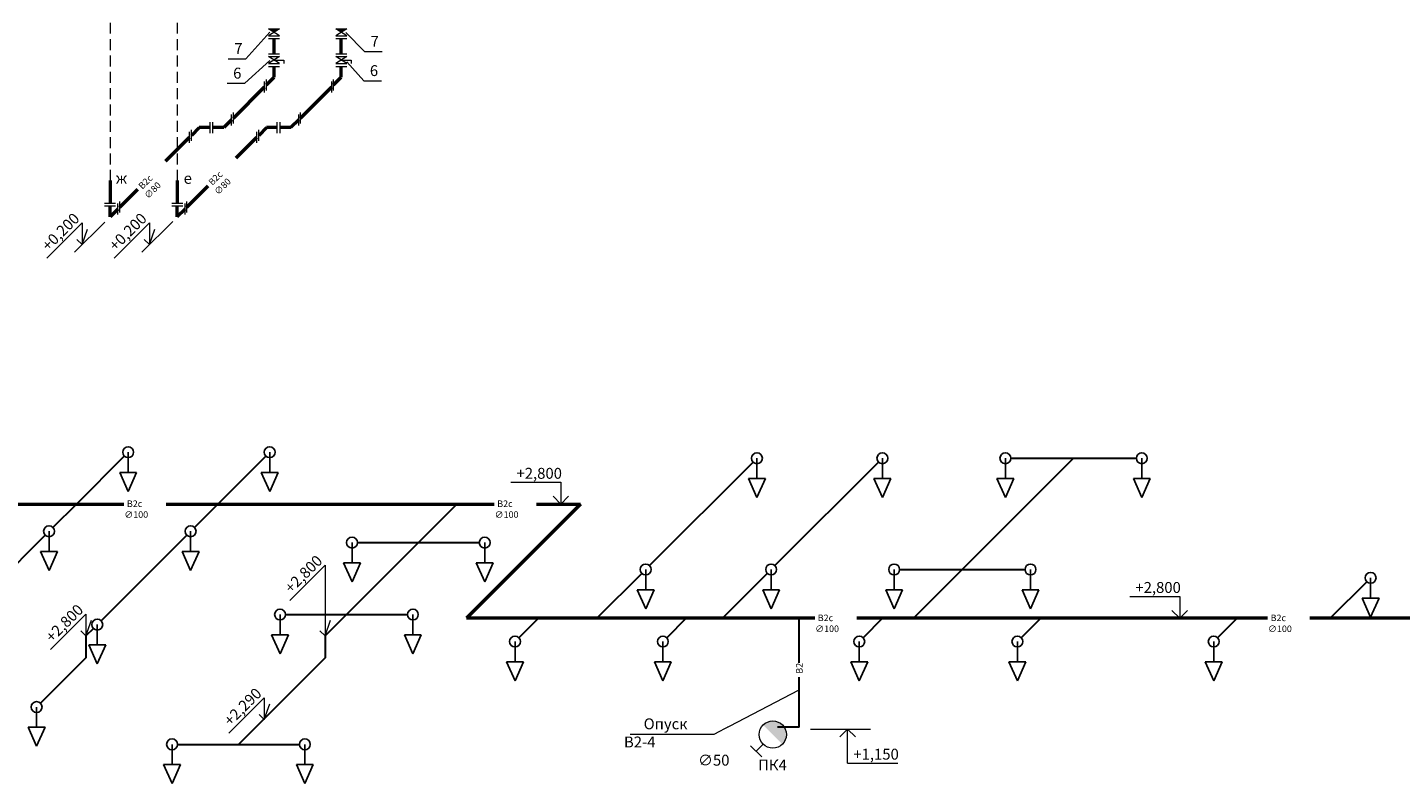
# Model space of a CAD drawing. Extents: x -441 to 7229, y -950 to 425.
# Drawn here: x 3896 to 4148, y 128 to 266 of the extents above; entities that cross this region are included whole.
import ezdxf

# ---------------------------------------------------------------- set-up
doc = ezdxf.new("R2010")
doc.units = 0
doc.header["$LTSCALE"] = 4
doc.header["$MEASUREMENT"] = 0
doc.linetypes.add('невидимаяX2', pattern=[0.75, 0.5, -0.25])
doc.layers.get('0').update_dxf_attribs({"lineweight": 15})
for name, color, linetype, lineweight in [('В2', 200, 'Continuous', 15), ('В2с', 150, 'Continuous', 15), ('Оросители схема', 40, 'Continuous', 25), ('Оси', 31, 'Continuous', 9)]:
    doc.layers.add(name, color=color, linetype=linetype, lineweight=lineweight)
doc.styles.add('ГОСТ 20', font='isocpeui.ttf', dxfattribs={"height": 2})
doc.styles.add('ГОСТ20', font='isocpeui.ttf', dxfattribs={"height": 2})

# ---------------------------------------------------------------- blocks, each defined once
blk = doc.blocks.new('Ороситель План')
at = {"color": 30, "lineweight": 25}
blk.add_circle((0, 0), 1, dxfattribs=at)
blk = doc.blocks.new('Ороситель схема')
at = {"layer": 'Оросители схема'}
for p, q in [((0, 0), (0, -370)), ((155, -370), (-155, -370)), ((-155, -370), (0, -719)), ((0, -719), (155, -370))]:
    blk.add_line(p, q, dxfattribs=at)

msp = doc.modelspace()

# ---------------------------------------------------------------- hatches: boundary and pattern name
at = {"layer": 'В2', "ltscale": 30}
msp.add_hatch(color=200, dxfattribs=at).paths.add_polyline_path([(4034.204, 138.261, -0.4142136), (4034.204, 134.725), (4030.668, 138.261, -0.4142136)])
at = {"layer": 'В2с'}
h = msp.add_hatch(color=256, dxfattribs=at)
h.dxf.hatch_style = 1
h.paths.add_polyline_path([(3942.011, 265.917), (3940.011, 265.917), (3941.011, 265.26)])
h = msp.add_hatch(color=256, dxfattribs=at)
h.dxf.hatch_style = 1
h.paths.add_polyline_path([(3954.338, 265.917), (3952.338, 265.917), (3953.338, 265.26)])

# ---------------------------------------------------------------- linework, layer by layer
at = {"color": 2, "linetype": 'невидимаяX2', "lineweight": 9}
for p, q in [((3910.943, 321.01), (3910.943, 238.058)), ((3923.27, 321.01), (3923.27, 238.058))]:
    msp.add_line(p, q, dxfattribs=at)
at = {"layer": 'В2', "color": 200, "ltscale": 30}
for p, q in [((4028.361, 134.464), (4030.407, 132.418)), ((4030.668, 134.725), (4029.384, 133.441))]:
    msp.add_line(p, q, dxfattribs=at)
msp.add_circle((4032.436, 136.493), 2.5, dxfattribs=at)
at = {"layer": 'В2с'}
for p, q in [((3940.011, 265.917), (3942.011, 265.917)), ((3942.011, 265.917), (3940.011, 264.603)), ((3942.011, 264.603), (3940.011, 265.917)), ((3940.011, 264.603), (3942.011, 264.603)), ((3952.338, 265.917), (3954.338, 265.917)), ((3954.338, 265.917), (3952.338, 264.603)), ((3954.338, 264.603), (3952.338, 265.917)), ((3952.338, 264.603), (3954.338, 264.603)), ((3940.011, 264.103), (3942.011, 264.103)), ((3952.338, 264.103), (3954.338, 264.103)), ((3940.011, 261.322), (3942.011, 261.322)), ((3940.011, 260.822), (3942.011, 260.822)), ((3942.011, 260.822), (3940.011, 259.508)), ((3942.011, 259.508), (3940.011, 260.822)), ((3940.011, 259.508), (3942.011, 259.508)), ((3941.011, 260.165), (3942.805, 260.165)), ((3942.805, 260.165), (3942.805, 259.508)), ((3952.338, 261.322), (3954.338, 261.322)), ((3952.338, 260.822), (3954.338, 260.822)), ((3954.338, 260.822), (3952.338, 259.508)), ((3954.338, 259.508), (3952.338, 260.822)), ((3952.338, 259.508), (3954.338, 259.508)), ((3953.338, 260.165), (3955.131, 260.165)), ((3955.131, 260.165), (3955.131, 259.508)), ((3940.011, 259.008), (3942.011, 259.008)), ((3952.338, 259.008), (3954.338, 259.008)), ((3939.243, 254.241), (3939.243, 256.241)), ((3939.597, 254.594), (3939.597, 256.594)), ((3951.57, 254.241), (3951.57, 256.241)), ((3951.924, 254.594), (3951.924, 256.594)), ((3933.192, 248.189), (3933.192, 250.189)), ((3933.545, 248.542), (3933.545, 250.542)), ((3945.518, 248.189), (3945.518, 250.189)), ((3945.872, 248.542), (3945.872, 250.542)), ((3925.51, 245.007), (3925.51, 247.007)), ((3925.863, 245.36), (3925.863, 247.36)), ((3929.277, 246.775), (3929.277, 248.775)), ((3929.777, 246.775), (3929.777, 248.775)), ((3937.836, 245.007), (3937.836, 247.007)), ((3938.19, 245.36), (3938.19, 247.36)), ((3941.604, 246.775), (3941.604, 248.775)), ((3942.104, 246.775), (3942.104, 248.775)), ((3912.711, 232.208), (3912.711, 234.208)), ((3925.038, 232.208), (3925.038, 234.208)), ((3909.943, 233.94), (3911.943, 233.94)), ((3909.943, 233.44), (3911.943, 233.44)), ((3912.357, 231.854), (3912.357, 233.854)), ((3922.27, 233.94), (3924.27, 233.94)), ((3922.27, 233.44), (3924.27, 233.44)), ((3924.684, 231.854), (3924.684, 233.854))]:
    msp.add_line(p, q, dxfattribs=at)
at = {"layer": 'В2с', "lineweight": 50}
for p, q in [((3941.011, 261.322), (3941.011, 264.103)), ((3953.338, 261.322), (3953.338, 264.103)), ((3939.597, 255.594), (3941.011, 257.008)), ((3941.011, 257.008), (3941.011, 259.008)), ((3951.924, 255.594), (3953.338, 257.008)), ((3953.338, 257.008), (3953.338, 259.008)), ((3933.545, 249.542), (3939.243, 255.241)), ((3945.872, 249.542), (3951.57, 255.241)), ((3927.277, 247.775), (3925.863, 246.36)), ((3929.277, 247.775), (3927.277, 247.775)), ((3931.777, 247.775), (3929.777, 247.775)), ((3933.192, 249.189), (3931.777, 247.775)), ((3939.604, 247.775), (3938.19, 246.36)), ((3941.604, 247.775), (3939.604, 247.775)), ((3944.104, 247.775), (3942.104, 247.775)), ((3945.518, 249.189), (3944.104, 247.775)), ((3912.711, 233.208), (3925.51, 246.007)), ((3925.038, 233.208), (3937.836, 246.007)), ((3910.943, 238.058), (3910.943, 233.94)), ((3923.27, 238.058), (3923.27, 233.94)), ((3910.943, 231.44), (3910.943, 233.44)), ((3912.357, 232.854), (3910.943, 231.44)), ((3923.27, 231.44), (3923.27, 233.44)), ((3924.684, 232.854), (3923.27, 231.44)), ((3636.665, 178.767), (3997.212, 178.767)), ((3997.212, 178.767), (3976.281, 157.836)), ((4441.566, 157.836), (3976.281, 157.836))]:
    msp.add_line(p, q, dxfattribs=at)
at = {"layer": 'В2с', "lineweight": 30}
for p, q in [((3913.554, 187.563), (3904.758, 178.767)), ((3939.497, 187.563), (3930.7, 178.767)), ((4028.832, 186.46), (4009.843, 167.471)), ((4051.832, 186.46), (4032.843, 167.471)), ((4087.595, 187.167), (4058.264, 157.836)), ((4076.095, 187.167), (4099.095, 187.167)), ((3904.758, 178.767), (3900.473, 174.482)), ((3930.7, 178.767), (3926.415, 174.482)), ((3950.362, 154.587), (3974.542, 178.767)), ((3899.059, 173.067), (3883.36, 157.369)), ((3925.001, 173.067), (3909.303, 157.369)), ((3956.298, 171.693), (3978.638, 171.693)), ((4055.691, 166.764), (4078.691, 166.764)), ((4008.429, 166.056), (4000.209, 157.836)), ((4031.429, 166.056), (4023.209, 157.836)), ((4141.334, 164.529), (4134.641, 157.836)), ((3943.116, 158.511), (3965.456, 158.511)), ((3989.457, 157.836), (3985.886, 154.265)), ((4016.566, 157.836), (4012.995, 154.265)), ((4052.566, 157.836), (4048.995, 154.265)), ((4081.566, 157.836), (4077.995, 154.265)), ((4117.566, 157.836), (4113.995, 154.265)), ((3907.888, 155.955), (3906.52, 154.587)), ((3906.52, 154.587), (3906.52, 150.587)), ((3950.362, 154.587), (3950.362, 150.587)), ((3906.52, 150.587), (3898.181, 142.248)), ((3950.362, 150.587), (3934.484, 134.709)), ((3923.314, 134.709), (3945.654, 134.709))]:
    msp.add_line(p, q, dxfattribs=at)
at = {"layer": 'В2с', "color": 200, "lineweight": 30}
for q in [(4037.281, 157.836), (4033.314, 137.836)]:
    msp.add_line((4037.281, 137.836), q, dxfattribs=at)
at = {"layer": 'Оси'}
for p, q in [((3935.852, 260.42), (3940.221, 265.285)), ((3957.603, 261.75), (3954.151, 265.202)), ((3932.61, 260.42), (3935.852, 260.42)), ((3935.645, 255.919), (3940.233, 260.092)), ((3957.466, 256.382), (3954.362, 259.841)), ((3957.603, 261.75), (3960.845, 261.75)), ((3932.402, 255.919), (3935.645, 255.919)), ((3957.466, 256.382), (3960.708, 256.382)), ((3899.339, 223.836), (3905.825, 230.322)), ((3904.43, 224.927), (3909.969, 230.466)), ((3905.825, 230.322), (3905.825, 226.322)), ((3905.825, 226.322), (3906.825, 229.192)), ((3911.666, 223.836), (3918.152, 230.322)), ((3916.757, 224.927), (3922.425, 230.596)), ((3918.152, 230.322), (3918.152, 226.322)), ((3918.152, 226.322), (3919.152, 229.192)), ((3905.825, 226.322), (3904.874, 227.274)), ((3918.152, 226.322), (3917.2, 227.274)), ((3984.405, 182.767), (3993.579, 182.767)), ((3993.579, 182.767), (3993.579, 178.767)), ((3993.579, 178.767), (3992.165, 180.181)), ((3993.579, 178.767), (3994.993, 180.181)), ((3943.875, 161.087), (3950.362, 167.573)), ((3950.362, 167.573), (3950.362, 154.587)), ((4097.871, 161.836), (4107.045, 161.836)), ((4107.045, 161.836), (4107.045, 157.836)), ((4107.045, 157.836), (4105.63, 159.25)), ((4107.045, 157.836), (4108.459, 159.25)), ((3900.034, 152.1), (3906.52, 158.587)), ((3906.52, 158.587), (3906.52, 154.587)), ((3906.52, 154.587), (3907.52, 157.456)), ((3950.362, 154.587), (3951.361, 157.456)), ((3906.52, 154.587), (3905.569, 155.538)), ((3950.362, 154.587), (3949.41, 155.538)), ((3932.722, 136.756), (3939.209, 143.242)), ((3939.209, 143.242), (3939.209, 139.242)), ((3939.209, 139.242), (3940.208, 142.112)), ((3939.209, 139.242), (3938.257, 140.194)), ((4039.368, 137.492), (4050.336, 137.492, 0)), ((4046.165, 137.492, 0), (4044.75, 136.078, 0)), ((4046.165, 131.274, 0), (4046.165, 137.492, 0)), ((4046.165, 137.492, 0), (4047.579, 136.078, 0)), ((4046.165, 131.274, 0), (4055.338, 131.274, 0))]:
    msp.add_line(p, q, dxfattribs=at)

# ---------------------------------------------------------------- block references
at = {"layer": 'В2', "lineweight": 30, "xscale": 0.01, "yscale": 0.01, "zscale": 0.01}
for p in [(3914.261, 188.27), (3940.204, 188.27), (4029.54, 187.167), (4052.54, 187.167), (4075.095, 187.167), (4100.095, 187.167), (3899.766, 173.774), (3925.708, 173.774), (3955.298, 171.693), (3979.638, 171.693), (4009.136, 166.764), (4032.136, 166.764), (4054.691, 166.764), (4079.691, 166.764), (4142.041, 165.236), (3908.595, 156.662), (3942.116, 158.511), (3966.456, 158.511), (3985.179, 153.558), (4012.288, 153.558), (4048.288, 153.558), (4077.288, 153.558), (4113.288, 153.558), (3897.474, 141.54), (3922.314, 134.709), (3946.654, 134.709)]:
    msp.add_blockref('Ороситель схема', p, dxfattribs=at)
at = {"layer": 'В2с'}
for p, rotation in [((3914.261, 188.27), 314.9999999999987), ((3940.204, 188.27), 314.9999999999985), ((4029.54, 187.167), 314.9999999999965), ((4052.54, 187.167), 314.9999999999962), ((3955.298, 171.693), 179.999999999998), ((4009.136, 166.764), 314.9999999999965), ((4032.136, 166.764), 314.9999999999962), ((4142.041, 165.236), 315), ((3985.179, 153.558), 315), ((4012.288, 153.558), 315), ((4048.288, 153.558), 315), ((4077.288, 153.558), 315), ((4113.288, 153.558), 315), ((3897.474, 141.54), 314.9999999999985)]:
    msp.add_blockref('Ороситель План', p, dxfattribs=dict(at, rotation=rotation))
for p in [(4075.095, 187.167), (4100.095, 187.167), (4054.691, 166.764), (4079.691, 166.764), (3966.456, 158.511), (3946.654, 134.709)]:
    msp.add_blockref('Ороситель План', p, dxfattribs=at)
at = {"layer": 'В2с', "xscale": -1}
for p, rotation in [((3899.766, 173.774), 134.9999999999987), ((3925.708, 173.774), 134.9999999999986), ((3979.638, 171.693), 180), ((3908.595, 156.662), 134.9999999999986)]:
    msp.add_blockref('Ороситель План', p, dxfattribs=dict(at, rotation=rotation))
for p in [(3942.116, 158.511), (3922.314, 134.709)]:
    msp.add_blockref('Ороситель План', p, dxfattribs=at)

# ---------------------------------------------------------------- texts
at = {"color": 2, "linetype": 'невидимаяX2', "lineweight": 9, "char_height": 2, "attachment_point": 1, "style": 'ГОСТ20'}
for s, insert in [('ж', (3911.991, 239.493)), ('е', (3924.432, 239.481))]:
    msp.add_mtext_dynamic_manual_height_columns(s, width=2.39641, gutter_width=10, heights=[0], dxfattribs=dict(at, insert=insert))
at = {"layer": 'В2', "color": 200, "ltscale": 30, "insert": (4029.762, 131.921, 0), "char_height": 2, "width": 4.67767, "attachment_point": 1, "style": 'ГОСТ 20'}
msp.add_mtext('ПК4', dxfattribs=at)
at = {"layer": 'В2с', "color": 200, "insert": (4005.157, 139.473), "char_height": 2, "attachment_point": 1, "style": 'ГОСТ 20', "bg_fill": 2}
msp.add_mtext_dynamic_manual_height_columns('\\pi1.8034;Опуск В2-4 \\P\\pi6.792;∅50', width=17.98254, gutter_width=10, heights=[0], dxfattribs=at)
at = {"layer": 'Оси', "char_height": 2, "attachment_point": 1}
for s, width, insert, style in [('7', 3.84344, (3958.705, 264.597), 'ГОСТ20'), ('7', 3.84344, (3933.713, 263.268), 'ГОСТ20'), ('6', 3.84344, (3933.505, 258.767), 'ГОСТ20'), ('6', 3.84344, (3958.568, 259.229), 'ГОСТ20'), ('+2,800', 8.49852, (3985.455, 185.4), 'ГОСТ 20'), ('+2,800', 8.49852, (4098.92, 164.47), 'ГОСТ 20'), ('+1,150', 8.49852, (4047.214, 133.907, 0), 'ГОСТ 20')]:
    msp.add_mtext_dynamic_manual_height_columns(s, width=width, gutter_width=10, heights=[0], dxfattribs=dict(at, insert=insert, style=style))
at = {"layer": 'Оси', "char_height": 2, "attachment_point": 1, "rotation": 45, "style": 'ГОСТ 20'}
for s, insert in [('+0,200', (3898.219, 226.44)), ('+0,200', (3910.545, 226.44)), ('+2,800', (3942.755, 163.691)), ('+2,800', (3898.914, 154.704)), ('+2,290', (3931.602, 139.36))]:
    msp.add_mtext_dynamic_manual_height_columns(s, width=8.49852, gutter_width=10, heights=[0], dxfattribs=dict(at, insert=insert))

# ---------------------------------------------------------------- next in the draw order: linework, layer by layer
at = {"layer": 'В2'}
msp.add_line((4021.667, 136.588), (4037.281, 144.682), dxfattribs=at)
at = {"layer": 'В2с', "color": 200}
msp.add_line((4006.289, 136.588), (4021.667, 136.588), dxfattribs=at)

# ---------------------------------------------------------------- next in the draw order: texts
at = {"layer": 'В2с', "char_height": 1.2, "attachment_point": 1, "rotation": 45, "style": 'ГОСТ 20', "bg_fill": 3, "box_fill_scale": 1.05, "bg_fill_color": 256, "bg_fill_transparency": 0}
for insert in [(3915.681, 236.918), (3928.507, 237.603)]:
    msp.add_mtext_dynamic_manual_height_columns('\\pi0.39344;В2с ∅80', width=7.09711, gutter_width=10, heights=[0], dxfattribs=dict(at, insert=insert))
at = {"layer": 'В2с', "char_height": 1.2, "attachment_point": 1, "style": 'ГОСТ 20', "bg_fill": 3, "box_fill_scale": 1.05, "bg_fill_color": 256, "bg_fill_transparency": 0}
for insert in [(3913.556, 179.426), (3981.452, 179.426), (4040.214, 158.496), (4123.235, 158.496)]:
    msp.add_mtext_dynamic_manual_height_columns('\\pi0.39344;В2с ∅100', width=7.54966, gutter_width=10, heights=[0], dxfattribs=dict(at, insert=insert))
at = {"layer": 'В2с', "color": 200, "insert": (4036.711, 147.132), "char_height": 1.2, "attachment_point": 1, "rotation": 90, "style": 'ГОСТ 20', "bg_fill": 3, "box_fill_scale": 1.05, "bg_fill_color": 256, "bg_fill_transparency": 0}
msp.add_mtext_dynamic_manual_height_columns('\\pi0.44771;В2', width=2.41471, gutter_width=10, heights=[0], dxfattribs=at)

doc.saveas('drawing.dxf')
